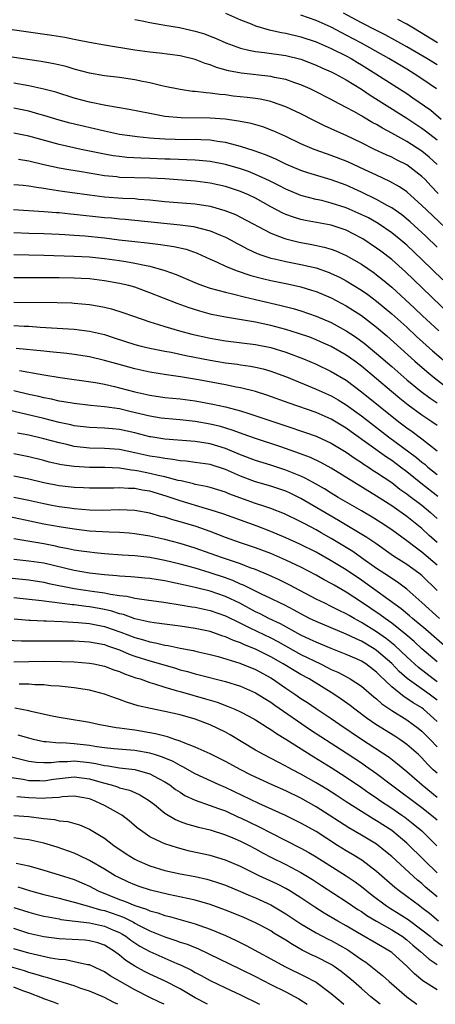
# Model space of a CAD drawing. Units: inches. Extents: x 2607000 to 2610000, y 1479000 to 1482000.
# Drawn here: x 2607576 to 2607631, y 1479000 to 1479130 of the extents above; entities that cross this region are included whole.
import ezdxf

# ---------------------------------------------------------------- set-up
doc = ezdxf.new("R2010")
doc.units = ezdxf.units.IN
doc.header["$MEASUREMENT"] = 0
doc.layers.add('LD26071479_2ft', color=236, linetype='Continuous')

msp = doc.modelspace()

# ---------------------------------------------------------------- linework, layer by layer
at = {"layer": 'LD26071479_2ft'}
for points, elevation in [([(2607603, 1479131.01), (2607605, 1479130.14), (2607606.43, 1479129.58), (2607607, 1479129.32), (2607608.79, 1479128.79), (2607609, 1479128.76), (2607610.44, 1479128.44), (2607611, 1479128.35), (2607613, 1479127.87), (2607615, 1479127.2), (2607617, 1479126.33), (2607619, 1479125.36), (2607619.65, 1479125), (2607620.49, 1479124.49), (2607621, 1479124.19), (2607622.91, 1479123), (2607627, 1479120.38), (2607627.82, 1479119.82), (2607630.16, 1479118.16), (2607631.57, 1479117)], 10116), ([(2607631, 1479124.18), (2607629.67, 1479125), (2607627, 1479126.55), (2607625.43, 1479127.43), (2607624.13, 1479128.13), (2607623, 1479128.69), (2607621, 1479129.72), (2607618.63, 1479131)], 10112), ([(2607591, 1479130.18), (2607592.01, 1479129.99), (2607593, 1479129.78), (2607594.49, 1479129.51), (2607595, 1479129.4), (2607596.91, 1479129.09), (2607599, 1479128.64), (2607600.25, 1479128.25), (2607601, 1479127.97), (2607601.69, 1479127.69), (2607603.06, 1479127.06), (2607605, 1479126.37), (2607606.09, 1479126.09), (2607607, 1479125.94), (2607608.18, 1479125.82), (2607611, 1479125.4), (2607613, 1479124.9), (2607615, 1479124.13), (2607615.78, 1479123.78), (2607617, 1479123.26), (2607617.51, 1479123), (2607619, 1479122.18), (2607621, 1479120.94), (2607622.16, 1479120.16), (2607627, 1479117.12), (2607629, 1479115.8), (2607629.46, 1479115.46), (2607631, 1479114.24)], 10118), ([(2607630.94, 1479121), (2607629, 1479122.33), (2607627.98, 1479123), (2607627, 1479123.6), (2607624.62, 1479125), (2607621.02, 1479127.02), (2607619, 1479128.1), (2607618.39, 1479128.39), (2607617, 1479129.13), (2607615, 1479130.03), (2607613, 1479130.74)], 10114), ([(2607631.08, 1479127.08), (2607627.88, 1479129), (2607627, 1479129.56), (2607625.82, 1479130.18)], 10110), ([(2607631.02, 1479111.02), (2607629.96, 1479111.96), (2607629, 1479112.75), (2607627, 1479114.06), (2607625, 1479115.15), (2607623.79, 1479115.79), (2607623, 1479116.27), (2607622.52, 1479116.52), (2607621.26, 1479117.26), (2607621, 1479117.43), (2607620, 1479118), (2607619, 1479118.55), (2607617.39, 1479119.39), (2607617, 1479119.61), (2607614.75, 1479120.75), (2607614.21, 1479121), (2607613, 1479121.53), (2607612.21, 1479121.79), (2607611, 1479122.22), (2607609.48, 1479122.52), (2607609, 1479122.64), (2607605.07, 1479123.07), (2607603.4, 1479123.4), (2607601.83, 1479123.83), (2607601, 1479124.17), (2607600.34, 1479124.34), (2607599, 1479124.88), (2607597, 1479125.37), (2607594.29, 1479125.71), (2607593, 1479125.84), (2607591, 1479126.13), (2607587, 1479126.75), (2607585, 1479127.12), (2607583.45, 1479127.45), (2607583, 1479127.53), (2607581.77, 1479127.77), (2607580.04, 1479128.04), (2607574.79, 1479128.79)], 10120), ([(2607631.17, 1479107.17), (2607630.19, 1479108.19), (2607629.44, 1479109), (2607629, 1479109.43), (2607627, 1479110.96), (2607625.62, 1479111.62), (2607625, 1479111.95), (2607624.27, 1479112.27), (2607622.74, 1479113), (2607621, 1479113.88), (2607619, 1479114.83), (2607617.49, 1479115.49), (2607617, 1479115.73), (2607616.12, 1479116.12), (2607614.78, 1479116.78), (2607613, 1479117.69), (2607611, 1479118.63), (2607609.25, 1479119.25), (2607609, 1479119.32), (2607607.62, 1479119.62), (2607607, 1479119.71), (2607605.86, 1479119.86), (2607604.05, 1479120.05), (2607603, 1479120.19), (2607602.25, 1479120.25), (2607601, 1479120.43), (2607600.45, 1479120.45), (2607599, 1479120.63), (2607598.66, 1479120.66), (2607597, 1479120.9), (2607595, 1479121.33), (2607594.59, 1479121.41), (2607593, 1479121.79), (2607592.04, 1479121.96), (2607591, 1479122.18), (2607589, 1479122.49), (2607587, 1479122.74), (2607585, 1479123.09), (2607583, 1479123.62), (2607581.94, 1479123.94), (2607580.32, 1479124.32), (2607578.63, 1479124.63), (2607575.94, 1479125), (2607573, 1479125.45)], 10122), ([(2607633, 1479101.79), (2607629.6, 1479105), (2607629, 1479105.6), (2607627, 1479107.37), (2607626.05, 1479108.05), (2607624.76, 1479108.76), (2607623, 1479109.57), (2607622.04, 1479110.04), (2607619.31, 1479111.31), (2607619, 1479111.45), (2607617, 1479112.21), (2607616.39, 1479112.39), (2607614.74, 1479113), (2607613, 1479113.75), (2607611, 1479114.7), (2607609.41, 1479115.41), (2607607.96, 1479115.96), (2607606.4, 1479116.4), (2607604.73, 1479116.73), (2607602.97, 1479116.97), (2607601, 1479117.13), (2607597.15, 1479117.15), (2607595, 1479117.35), (2607594.55, 1479117.45), (2607593, 1479117.73), (2607590.29, 1479118.29), (2607587.19, 1479118.81), (2607585, 1479119.25), (2607583, 1479119.78), (2607580.55, 1479120.55), (2607578.97, 1479120.97), (2607577, 1479121.38), (2607575, 1479121.73)], 10124), ([(2607631, 1479100.07), (2607629.53, 1479101.53), (2607627.44, 1479103.44), (2607626.33, 1479104.33), (2607625, 1479105.27), (2607624.42, 1479105.58), (2607623, 1479106.39), (2607621, 1479107.34), (2607619, 1479108.25), (2607617, 1479108.99), (2607613.91, 1479109.91), (2607613, 1479110.21), (2607611, 1479111.05), (2607609.69, 1479111.69), (2607608.29, 1479112.29), (2607606.82, 1479112.82), (2607605, 1479113.4), (2607604.5, 1479113.5), (2607603, 1479113.89), (2607601.97, 1479114.03), (2607601, 1479114.2), (2607599.76, 1479114.24), (2607599, 1479114.3), (2607597.72, 1479114.28), (2607595, 1479114.33), (2607593.56, 1479114.44), (2607593, 1479114.47), (2607591.35, 1479114.65), (2607591, 1479114.68), (2607589, 1479114.97), (2607587, 1479115.39), (2607582.46, 1479116.46), (2607581, 1479116.86), (2607579, 1479117.48), (2607578.34, 1479117.66), (2607577, 1479118.04), (2607575, 1479118.46)], 10126), ([(2607631.75, 1479095.75), (2607629, 1479098.44), (2607627, 1479100.34), (2607626.23, 1479101), (2607625, 1479101.98), (2607623.21, 1479103.21), (2607621.92, 1479103.93), (2607620.57, 1479104.57), (2607619, 1479105.25), (2607617, 1479105.91), (2607615.78, 1479106.22), (2607615, 1479106.39), (2607613, 1479106.92), (2607611, 1479107.73), (2607610.17, 1479108.17), (2607608.84, 1479108.84), (2607607, 1479109.68), (2607606.06, 1479110.06), (2607605, 1479110.43), (2607603, 1479111), (2607601, 1479111.38), (2607599.53, 1479111.53), (2607599, 1479111.57), (2607595.7, 1479111.7), (2607595, 1479111.72), (2607593, 1479111.8), (2607591.82, 1479111.82), (2607589.94, 1479111.94), (2607589, 1479112.04), (2607588.15, 1479112.15), (2607587, 1479112.36), (2607583.91, 1479113), (2607581, 1479113.63), (2607577, 1479114.76), (2607575, 1479115.16)], 10128), ([(2607632.86, 1479091), (2607629, 1479094.74), (2607626.82, 1479096.82), (2607625, 1479098.43), (2607623.55, 1479099.55), (2607623, 1479099.96), (2607621.18, 1479101.18), (2607621, 1479101.28), (2607619, 1479102.31), (2607617, 1479102.98), (2607613.6, 1479103.6), (2607613, 1479103.73), (2607612.03, 1479104.03), (2607611, 1479104.4), (2607610.58, 1479104.58), (2607609, 1479105.42), (2607607, 1479106.53), (2607606.04, 1479107), (2607605, 1479107.45), (2607603, 1479108.11), (2607601, 1479108.55), (2607599, 1479108.8), (2607595, 1479109.09), (2607593, 1479109.2), (2607589, 1479109.3), (2607588.65, 1479109.35), (2607587, 1479109.51), (2607583.97, 1479110.03), (2607582.3, 1479110.3), (2607581, 1479110.53), (2607579, 1479110.97), (2607577, 1479111.45), (2607575.64, 1479111.64)], 10130), ([(2607575, 1479108.37), (2607576.25, 1479108.25), (2607577, 1479108.2), (2607577.99, 1479107.99), (2607579, 1479107.86), (2607579.72, 1479107.72), (2607581.46, 1479107.46), (2607585, 1479106.97), (2607587, 1479106.74), (2607589.44, 1479106.56), (2607591, 1479106.49), (2607591.57, 1479106.43), (2607593, 1479106.34), (2607595, 1479106.13), (2607599, 1479105.78), (2607601, 1479105.47), (2607602.93, 1479104.93), (2607604.36, 1479104.37), (2607605, 1479104.06), (2607609, 1479101.92), (2607610.73, 1479101.27), (2607611, 1479101.16), (2607612.74, 1479100.74), (2607614.43, 1479100.43), (2607616.09, 1479100.09), (2607617, 1479099.82), (2607617.6, 1479099.6), (2607619, 1479098.97), (2607621, 1479097.81), (2607622.67, 1479096.67), (2607623, 1479096.42), (2607623.8, 1479095.8), (2607625, 1479094.77), (2607628.03, 1479092.03), (2607629.1, 1479091), (2607631.24, 1479089)], 10132), ([(2607574.95, 1479105.05), (2607579, 1479104.8), (2607580.66, 1479104.66), (2607581, 1479104.64), (2607582.49, 1479104.49), (2607583, 1479104.45), (2607587, 1479104.01), (2607587.93, 1479103.93), (2607589, 1479103.82), (2607589.76, 1479103.76), (2607591, 1479103.64), (2607597.02, 1479103.02), (2607598.8, 1479102.8), (2607601, 1479102.24), (2607602.34, 1479101.66), (2607603, 1479101.4), (2607603.76, 1479101), (2607604.55, 1479100.55), (2607605, 1479100.33), (2607605.86, 1479099.86), (2607607.22, 1479099.22), (2607607.82, 1479099), (2607609, 1479098.61), (2607609.49, 1479098.51), (2607611, 1479098.16), (2607613, 1479097.79), (2607615, 1479097.33), (2607616.72, 1479096.72), (2607617, 1479096.6), (2607618.09, 1479096.09), (2607619, 1479095.62), (2607621, 1479094.41), (2607621.83, 1479093.83), (2607623, 1479092.95), (2607625, 1479091.28), (2607627, 1479089.49), (2607628.28, 1479088.28), (2607630.38, 1479086.38), (2607633, 1479084.18)], 10134), ([(2607575, 1479102.03), (2607577, 1479101.94), (2607579, 1479101.88), (2607581, 1479101.8), (2607581.74, 1479101.74), (2607583, 1479101.68), (2607584.42, 1479101.58), (2607587, 1479101.3), (2607588.95, 1479101.05), (2607591, 1479100.82), (2607592.65, 1479100.65), (2607593, 1479100.6), (2607594.43, 1479100.43), (2607595, 1479100.33), (2607596.16, 1479100.16), (2607597.79, 1479099.79), (2607599.28, 1479099.28), (2607601, 1479098.48), (2607601.91, 1479098.09), (2607603, 1479097.57), (2607604.44, 1479097), (2607606.35, 1479096.35), (2607607.92, 1479095.92), (2607609, 1479095.66), (2607611.21, 1479095.21), (2607613, 1479094.82), (2607614.4, 1479094.4), (2607615, 1479094.21), (2607617, 1479093.37), (2607619, 1479092.32), (2607619.81, 1479091.81), (2607621, 1479091.02), (2607623, 1479089.49), (2607624.35, 1479088.35), (2607628.08, 1479085), (2607629.65, 1479083.65), (2607630.45, 1479083), (2607634.1, 1479080.1)], 10136), ([(2607575, 1479099.12), (2607579, 1479099.02), (2607583, 1479098.9), (2607585, 1479098.8), (2607587, 1479098.59), (2607589, 1479098.31), (2607589.84, 1479098.16), (2607591, 1479097.98), (2607592.32, 1479097.68), (2607593, 1479097.57), (2607595, 1479097.01), (2607596.48, 1479096.48), (2607599.26, 1479095.26), (2607599.97, 1479095), (2607601, 1479094.65), (2607603, 1479094.12), (2607604.13, 1479093.87), (2607605.5, 1479093.5), (2607607, 1479093.17), (2607610.37, 1479092.37), (2607611.96, 1479091.96), (2607613, 1479091.65), (2607615, 1479090.97), (2607617, 1479090.12), (2607619, 1479089.02), (2607620.22, 1479088.22), (2607621.38, 1479087.38), (2607622.48, 1479086.48), (2607623, 1479086.04), (2607625, 1479084.29), (2607627, 1479082.56), (2607628.9, 1479081), (2607630.1, 1479080.1), (2607631, 1479079.49)], 10138), ([(2607631, 1479076.51), (2607630.3, 1479077), (2607629.51, 1479077.51), (2607629, 1479077.86), (2607627.18, 1479079.18), (2607626.07, 1479080.07), (2607624.96, 1479081), (2607621, 1479084.36), (2607620.13, 1479085), (2607619, 1479085.8), (2607617, 1479086.94), (2607615.58, 1479087.58), (2607615, 1479087.84), (2607614.16, 1479088.16), (2607612.67, 1479088.67), (2607611, 1479089.18), (2607609, 1479089.72), (2607607, 1479090.14), (2607603, 1479090.8), (2607601.18, 1479091.18), (2607599.6, 1479091.6), (2607598.08, 1479092.08), (2607596.62, 1479092.62), (2607593, 1479094.05), (2607591, 1479094.79), (2607590.24, 1479095), (2607589, 1479095.29), (2607587, 1479095.64), (2607585, 1479095.88), (2607583.94, 1479095.94), (2607583, 1479095.99), (2607581, 1479096.01), (2607578, 1479096), (2607575, 1479096.01)], 10140), ([(2607575, 1479092.82), (2607580.76, 1479092.76), (2607582.7, 1479092.7), (2607583, 1479092.68), (2607585, 1479092.5), (2607586.29, 1479092.29), (2607587, 1479092.15), (2607587.93, 1479091.93), (2607589.45, 1479091.45), (2607590.71, 1479091), (2607593, 1479090.21), (2607594.13, 1479089.87), (2607595, 1479089.58), (2607596.91, 1479089), (2607598.57, 1479088.57), (2607601, 1479088.04), (2607603, 1479087.69), (2607607, 1479087.22), (2607609, 1479086.82), (2607611, 1479086.2), (2607613.32, 1479085.32), (2607615, 1479084.6), (2607617, 1479083.65), (2607619, 1479082.48), (2607621, 1479080.96), (2607625.96, 1479077), (2607627, 1479076.21), (2607627.71, 1479075.71), (2607629, 1479074.75), (2607631, 1479073.16)], 10142), ([(2607575, 1479089.73), (2607576.37, 1479089.63), (2607577, 1479089.61), (2607578.5, 1479089.5), (2607583, 1479089.22), (2607585, 1479088.97), (2607587, 1479088.51), (2607588.15, 1479088.15), (2607591, 1479087.23), (2607591.87, 1479087), (2607593, 1479086.73), (2607595, 1479086.32), (2607595.82, 1479086.18), (2607597.76, 1479085.76), (2607601, 1479085.13), (2607603, 1479084.79), (2607604.59, 1479084.59), (2607605, 1479084.52), (2607606.34, 1479084.34), (2607607, 1479084.21), (2607607.98, 1479083.98), (2607609, 1479083.69), (2607611.07, 1479082.93), (2607615, 1479081.32), (2607617, 1479080.42), (2607617.91, 1479079.91), (2607619, 1479079.23), (2607621, 1479077.78), (2607624.6, 1479075), (2607628.28, 1479072.28), (2607629, 1479071.66), (2607629.37, 1479071.37), (2607629.79, 1479071), (2607631, 1479070.03)], 10144), ([(2607631.12, 1479067.12), (2607628.87, 1479068.87), (2607627, 1479070.39), (2607626.18, 1479071), (2607625, 1479071.87), (2607624.32, 1479072.32), (2607621.99, 1479074.01), (2607619.66, 1479075.66), (2607619, 1479076.15), (2607617, 1479077.36), (2607615, 1479078.22), (2607611.44, 1479079.44), (2607608.5, 1479080.5), (2607606.98, 1479080.98), (2607605, 1479081.49), (2607604.41, 1479081.59), (2607603, 1479081.89), (2607599.44, 1479082.56), (2607597.05, 1479082.95), (2607595.2, 1479083.2), (2607593, 1479083.56), (2607591, 1479084.01), (2607588.64, 1479084.64), (2607587, 1479085.11), (2607585, 1479085.58), (2607583, 1479085.9), (2607582.02, 1479086.02), (2607579.77, 1479086.23), (2607579, 1479086.32), (2607575.32, 1479086.68)], 10146), ([(2607575.77, 1479083.77), (2607577, 1479083.53), (2607577.47, 1479083.47), (2607579, 1479083.21), (2607581.14, 1479082.86), (2607585.83, 1479082.17), (2607587, 1479081.95), (2607588.35, 1479081.65), (2607589, 1479081.49), (2607591, 1479080.95), (2607593, 1479080.5), (2607595, 1479080.22), (2607597, 1479080.02), (2607599, 1479079.75), (2607601.33, 1479079.33), (2607603, 1479078.97), (2607605, 1479078.43), (2607606.11, 1479078.1), (2607609, 1479077.14), (2607611, 1479076.44), (2607613.58, 1479075.58), (2607615, 1479075.08), (2607617, 1479074.17), (2607619, 1479072.96), (2607620.15, 1479072.15), (2607621, 1479071.62), (2607621.36, 1479071.36), (2607621.93, 1479071), (2607622.57, 1479070.57), (2607623, 1479070.3), (2607625, 1479068.96), (2607626.1, 1479068.1), (2607627, 1479067.49), (2607627.27, 1479067.27), (2607629, 1479065.96), (2607630.15, 1479065), (2607631, 1479064.22)], 10148), ([(2607631, 1479061.05), (2607629.98, 1479061.98), (2607629, 1479062.89), (2607627, 1479064.49), (2607625, 1479065.88), (2607623, 1479067.18), (2607617, 1479070.87), (2607615.62, 1479071.62), (2607614.27, 1479072.27), (2607612.82, 1479072.82), (2607610.32, 1479073.68), (2607607, 1479074.78), (2607605.36, 1479075.36), (2607605, 1479075.47), (2607603.89, 1479075.89), (2607602.35, 1479076.35), (2607601, 1479076.67), (2607599, 1479077.01), (2607597, 1479077.24), (2607595, 1479077.42), (2607594.52, 1479077.48), (2607593, 1479077.72), (2607590.35, 1479078.35), (2607589, 1479078.69), (2607587.01, 1479078.99), (2607585.14, 1479079.14), (2607583, 1479079.39), (2607581.64, 1479079.64), (2607581, 1479079.74), (2607579.98, 1479079.98), (2607579, 1479080.17), (2607578.34, 1479080.34), (2607577, 1479080.62), (2607575, 1479081.09)], 10150), ([(2607631, 1479058.04), (2607629, 1479059.77), (2607628.27, 1479060.27), (2607627, 1479061.24), (2607625, 1479062.71), (2607623.63, 1479063.63), (2607622.4, 1479064.4), (2607621, 1479065.23), (2607617.92, 1479067), (2607617, 1479067.55), (2607616.11, 1479068.11), (2607614.51, 1479069), (2607613.55, 1479069.55), (2607613, 1479069.8), (2607611.67, 1479070.33), (2607611, 1479070.62), (2607609, 1479071.26), (2607607, 1479071.87), (2607605, 1479072.62), (2607603, 1479073.45), (2607601, 1479074.07), (2607599, 1479074.39), (2607595, 1479074.7), (2607593.14, 1479075), (2607593, 1479075.02), (2607591, 1479075.55), (2607589, 1479075.99), (2607588.06, 1479076.06), (2607587, 1479076.17), (2607585, 1479076.24), (2607583, 1479076.47), (2607582.57, 1479076.57), (2607581, 1479076.9), (2607579, 1479077.41), (2607575.81, 1479078.19), (2607574.48, 1479078.48)], 10152), ([(2607631, 1479054.68), (2607629, 1479056.66), (2607628.58, 1479057), (2607627, 1479058.11), (2607625.24, 1479059.24), (2607622.89, 1479060.89), (2607621.7, 1479061.7), (2607617.95, 1479063.95), (2607616.68, 1479064.68), (2607613, 1479066.85), (2607611.55, 1479067.55), (2607611, 1479067.81), (2607609, 1479068.48), (2607607, 1479069.07), (2607605, 1479069.81), (2607603, 1479070.67), (2607601, 1479071.33), (2607599, 1479071.63), (2607597.79, 1479071.79), (2607597, 1479071.85), (2607596.03, 1479072.03), (2607595, 1479072.12), (2607594.27, 1479072.27), (2607593, 1479072.46), (2607591, 1479072.91), (2607589, 1479073.33), (2607587, 1479073.46), (2607585, 1479073.51), (2607583, 1479073.74), (2607582.03, 1479073.97), (2607581, 1479074.19), (2607579, 1479074.75), (2607577, 1479075.24), (2607575.5, 1479075.5)], 10154), ([(2607631.33, 1479051), (2607629, 1479053.12), (2607627, 1479054.89), (2607626.85, 1479055), (2607625.78, 1479055.78), (2607625, 1479056.27), (2607624.57, 1479056.57), (2607623, 1479057.62), (2607621.03, 1479059.03), (2607619.84, 1479059.84), (2607617, 1479061.55), (2607615.69, 1479062.31), (2607615, 1479062.71), (2607613.49, 1479063.49), (2607613, 1479063.79), (2607610.83, 1479064.83), (2607609, 1479065.54), (2607608.21, 1479065.79), (2607607, 1479066.21), (2607603.47, 1479067.47), (2607603, 1479067.67), (2607601, 1479068.29), (2607600.45, 1479068.45), (2607599, 1479068.72), (2607598.78, 1479068.78), (2607597.17, 1479069.17), (2607596.77, 1479069.23), (2607595, 1479069.73), (2607594.09, 1479069.91), (2607593, 1479070.17), (2607591.54, 1479070.46), (2607591, 1479070.55), (2607590.58, 1479070.58), (2607589, 1479070.85), (2607587.06, 1479070.94), (2607585, 1479070.94), (2607583, 1479071.08), (2607581.31, 1479071.31), (2607579.67, 1479071.67), (2607579, 1479071.86), (2607577, 1479072.37), (2607575, 1479072.74)], 10156), ([(2607633, 1479046.52), (2607630.6, 1479048.6), (2607629.53, 1479049.53), (2607627.77, 1479051), (2607627.36, 1479051.36), (2607626.27, 1479052.27), (2607621, 1479056.07), (2607619, 1479057.42), (2607617, 1479058.61), (2607615, 1479059.74), (2607612.84, 1479060.83), (2607611, 1479061.67), (2607609, 1479062.51), (2607607.21, 1479063.21), (2607602.78, 1479064.78), (2607601, 1479065.37), (2607600.5, 1479065.5), (2607597, 1479066.53), (2607595.18, 1479067.18), (2607593, 1479067.81), (2607591.97, 1479067.97), (2607591, 1479068.16), (2607590.17, 1479068.17), (2607589, 1479068.28), (2607588.24, 1479068.24), (2607585, 1479068.2), (2607584.25, 1479068.25), (2607583, 1479068.31), (2607581, 1479068.54), (2607579, 1479068.92), (2607577, 1479069.4), (2607575, 1479069.8)], 10158), ([(2607631, 1479045.25), (2607629, 1479046.98), (2607627.96, 1479047.96), (2607626.88, 1479048.88), (2607625, 1479050.39), (2607624.12, 1479051), (2607623.48, 1479051.48), (2607621, 1479053.16), (2607619, 1479054.48), (2607617.39, 1479055.39), (2607617, 1479055.62), (2607616.09, 1479056.09), (2607615, 1479056.7), (2607613, 1479057.76), (2607611, 1479058.71), (2607609, 1479059.58), (2607607, 1479060.35), (2607605.01, 1479061.01), (2607603, 1479061.71), (2607601, 1479062.48), (2607599.15, 1479063.15), (2607597, 1479063.78), (2607596.03, 1479064.03), (2607595, 1479064.37), (2607594.48, 1479064.48), (2607593, 1479064.93), (2607591, 1479065.27), (2607589, 1479065.34), (2607586.72, 1479065.28), (2607585, 1479065.31), (2607583, 1479065.49), (2607582.44, 1479065.56), (2607581, 1479065.77), (2607580.05, 1479065.94), (2607579, 1479066.15), (2607577, 1479066.6), (2607575, 1479067)], 10160), ([(2607631, 1479042.64), (2607630.49, 1479043), (2607628.53, 1479044.53), (2607627, 1479045.93), (2607625.43, 1479047.43), (2607624.32, 1479048.32), (2607623, 1479049.24), (2607621, 1479050.48), (2607620.02, 1479051), (2607619.37, 1479051.37), (2607619, 1479051.6), (2607618.05, 1479052.05), (2607617, 1479052.59), (2607616.14, 1479053), (2607615, 1479053.57), (2607611.46, 1479055.46), (2607610.11, 1479056.11), (2607608.74, 1479056.74), (2607607, 1479057.45), (2607606.3, 1479057.7), (2607605, 1479058.2), (2607602.61, 1479059), (2607601, 1479059.59), (2607599, 1479060.3), (2607597, 1479060.9), (2607595, 1479061.43), (2607593, 1479061.87), (2607591, 1479062.18), (2607590.25, 1479062.25), (2607589, 1479062.35), (2607587.6, 1479062.4), (2607585, 1479062.55), (2607583, 1479062.78), (2607581, 1479063.11), (2607579, 1479063.48), (2607577.73, 1479063.73), (2607574.45, 1479064.45)], 10162), ([(2607631, 1479040.19), (2607629.95, 1479041), (2607627.06, 1479043.06), (2607626, 1479044), (2607625, 1479045.05), (2607623, 1479046.78), (2607622.67, 1479047), (2607621, 1479048), (2607620.29, 1479048.29), (2607619, 1479048.93), (2607617, 1479049.74), (2607615, 1479050.58), (2607614.14, 1479051), (2607613, 1479051.59), (2607612.1, 1479052.1), (2607610.78, 1479052.78), (2607610.3, 1479053), (2607609, 1479053.64), (2607607.8, 1479054.2), (2607607, 1479054.59), (2607606.74, 1479054.74), (2607606.18, 1479055), (2607605.4, 1479055.4), (2607605, 1479055.54), (2607604, 1479056), (2607603, 1479056.36), (2607600.97, 1479057.03), (2607599, 1479057.63), (2607597, 1479058.18), (2607595, 1479058.67), (2607593, 1479059.05), (2607591, 1479059.26), (2607589.36, 1479059.36), (2607587, 1479059.55), (2607585.69, 1479059.69), (2607585, 1479059.74), (2607583.9, 1479059.9), (2607583, 1479060.01), (2607582.2, 1479060.2), (2607581, 1479060.42), (2607580.54, 1479060.54), (2607579, 1479060.84), (2607575, 1479061.52)], 10164), ([(2607631, 1479037.39), (2607629.23, 1479039), (2607629, 1479039.17), (2607627.85, 1479039.85), (2607627, 1479040.44), (2607626.64, 1479040.64), (2607625, 1479041.98), (2607623.44, 1479043.44), (2607623, 1479043.91), (2607621.56, 1479045), (2607621, 1479045.36), (2607620.34, 1479045.66), (2607619, 1479046.24), (2607617, 1479047.01), (2607615.62, 1479047.62), (2607615, 1479047.85), (2607614.23, 1479048.23), (2607613, 1479048.79), (2607610.29, 1479050.29), (2607608.77, 1479051), (2607607.6, 1479051.6), (2607607, 1479051.88), (2607604.89, 1479053), (2607603, 1479053.92), (2607601, 1479054.61), (2607599, 1479055.1), (2607597.43, 1479055.43), (2607597, 1479055.54), (2607595.78, 1479055.78), (2607595, 1479055.97), (2607594.09, 1479056.1), (2607593, 1479056.28), (2607592.34, 1479056.34), (2607591, 1479056.45), (2607590.51, 1479056.51), (2607589, 1479056.58), (2607588.64, 1479056.64), (2607587, 1479056.77), (2607585, 1479057), (2607583, 1479057.35), (2607579, 1479058.29), (2607577, 1479058.59), (2607575, 1479058.8)], 10166), ([(2607574.37, 1479056.37), (2607577, 1479056.1), (2607579, 1479055.8), (2607579.64, 1479055.64), (2607582.98, 1479054.98), (2607585.38, 1479054.62), (2607587, 1479054.39), (2607587.79, 1479054.21), (2607589, 1479054.04), (2607589.94, 1479053.94), (2607591, 1479053.68), (2607592.56, 1479053.44), (2607594.85, 1479053.15), (2607597, 1479052.81), (2607598.54, 1479052.54), (2607599, 1479052.48), (2607601, 1479052.06), (2607603, 1479051.36), (2607605, 1479050.36), (2607606.22, 1479049.78), (2607609, 1479048.42), (2607609.94, 1479047.94), (2607613, 1479046.25), (2607615.58, 1479045), (2607616.52, 1479044.52), (2607617, 1479044.26), (2607617.88, 1479043.88), (2607619.19, 1479043.19), (2607619.52, 1479043), (2607621, 1479042.04), (2607622.65, 1479040.65), (2607623, 1479040.38), (2607623.71, 1479039.71), (2607625, 1479038.83), (2607627, 1479037.58), (2607627.85, 1479037), (2607628.51, 1479036.51), (2607629, 1479036.11), (2607630.08, 1479035), (2607631, 1479034.01)], 10168), ([(2607631, 1479030.53), (2607630.49, 1479031), (2607629.74, 1479031.74), (2607629, 1479032.56), (2607628.53, 1479033), (2607627, 1479034.36), (2607626.09, 1479035), (2607625.43, 1479035.43), (2607622.9, 1479037), (2607621.78, 1479037.78), (2607620.12, 1479039), (2607619.49, 1479039.49), (2607618.33, 1479040.33), (2607617.33, 1479041), (2607614.07, 1479043), (2607613, 1479043.58), (2607612.1, 1479044.1), (2607610.63, 1479045), (2607609, 1479045.94), (2607607, 1479046.95), (2607605.52, 1479047.52), (2607605, 1479047.77), (2607604.08, 1479048.08), (2607603, 1479048.58), (2607602.67, 1479048.67), (2607601, 1479049.26), (2607599, 1479049.69), (2607597, 1479049.97), (2607593.59, 1479050.41), (2607593, 1479050.51), (2607591, 1479050.95), (2607589.5, 1479051.5), (2607589, 1479051.61), (2607587.97, 1479051.97), (2607587, 1479052.19), (2607586.32, 1479052.32), (2607585, 1479052.54), (2607584.58, 1479052.58), (2607583, 1479052.78), (2607582.79, 1479052.79), (2607578.69, 1479053.31), (2607575, 1479053.73)], 10170), ([(2607575.05, 1479050.95), (2607577, 1479050.77), (2607577.23, 1479050.77), (2607579, 1479050.67), (2607579.33, 1479050.67), (2607581.41, 1479050.59), (2607583.53, 1479050.47), (2607585, 1479050.34), (2607587, 1479049.94), (2607589.18, 1479049.18), (2607591, 1479048.46), (2607592.16, 1479048.16), (2607593, 1479047.89), (2607593.77, 1479047.77), (2607595, 1479047.48), (2607595.43, 1479047.43), (2607597, 1479047.09), (2607598.75, 1479046.75), (2607599.42, 1479046.58), (2607601, 1479046.22), (2607602.05, 1479045.95), (2607604.92, 1479045.08), (2607607, 1479044.25), (2607609, 1479043.15), (2607609.24, 1479043), (2607611, 1479041.79), (2607612.2, 1479041), (2607613, 1479040.44), (2607613.88, 1479039.88), (2607615, 1479039.11), (2607617, 1479037.78), (2607618.12, 1479037), (2607621, 1479035.06), (2607624.65, 1479032.65), (2607625.79, 1479031.79), (2607627, 1479030.77), (2607629.04, 1479029), (2607631, 1479027.4)], 10172), ([(2607573, 1479048.17), (2607576.03, 1479048.03), (2607578.03, 1479048.03), (2607579, 1479048.05), (2607581, 1479048.06), (2607583, 1479048.03), (2607585, 1479047.92), (2607585.76, 1479047.76), (2607587, 1479047.55), (2607587.4, 1479047.4), (2607588.6, 1479047), (2607589, 1479046.85), (2607590.28, 1479046.28), (2607591, 1479046.02), (2607593, 1479045.38), (2607594.43, 1479045), (2607596.42, 1479044.42), (2607597, 1479044.23), (2607597.97, 1479043.97), (2607599, 1479043.67), (2607599.54, 1479043.54), (2607603, 1479042.65), (2607605, 1479042.03), (2607607, 1479041.17), (2607608.33, 1479040.33), (2607609, 1479039.93), (2607609.54, 1479039.54), (2607614.28, 1479036.28), (2607617, 1479034.5), (2607619, 1479033.23), (2607621, 1479031.91), (2607621.54, 1479031.54), (2607623, 1479030.5), (2607624.98, 1479029), (2607629, 1479026.02), (2607630.28, 1479025), (2607631, 1479024.37)], 10174), ([(2607575, 1479045.27), (2607579, 1479045.35), (2607581.33, 1479045.33), (2607583, 1479045.25), (2607585, 1479045.1), (2607585.58, 1479045), (2607587, 1479044.7), (2607588.22, 1479044.22), (2607589, 1479043.98), (2607589.67, 1479043.67), (2607591.16, 1479043.16), (2607591.71, 1479043), (2607593, 1479042.54), (2607593.64, 1479042.36), (2607595, 1479041.92), (2607596.51, 1479041.49), (2607597, 1479041.33), (2607600.39, 1479040.39), (2607601.92, 1479039.92), (2607603.38, 1479039.38), (2607604.27, 1479039), (2607605, 1479038.66), (2607606.09, 1479038.09), (2607607, 1479037.59), (2607607.95, 1479037), (2607608.58, 1479036.58), (2607609, 1479036.34), (2607609.78, 1479035.78), (2607611, 1479035.06), (2607614.69, 1479032.69), (2607617, 1479031.28), (2607619, 1479030.01), (2607621, 1479028.65), (2607621.96, 1479027.96), (2607623, 1479027.28), (2607623.39, 1479027), (2607625, 1479025.94), (2607626.34, 1479025), (2607626.73, 1479024.73), (2607627.86, 1479023.86), (2607629, 1479022.91), (2607629.97, 1479021.97), (2607630.96, 1479020.96)], 10176), ([(2607631, 1479017.39), (2607629.36, 1479019), (2607629, 1479019.37), (2607627.31, 1479021), (2607627, 1479021.28), (2607625, 1479022.96), (2607623, 1479024.27), (2607622.53, 1479024.53), (2607621, 1479025.47), (2607619, 1479026.74), (2607617.65, 1479027.65), (2607616.43, 1479028.43), (2607615, 1479029.29), (2607613, 1479030.42), (2607611.88, 1479031), (2607611.31, 1479031.31), (2607611, 1479031.49), (2607609.99, 1479031.99), (2607608.06, 1479033), (2607607, 1479033.6), (2607603.62, 1479035.62), (2607603, 1479035.95), (2607601, 1479036.94), (2607599, 1479037.67), (2607597, 1479038.24), (2607595, 1479038.7), (2607593.08, 1479039.08), (2607591.46, 1479039.46), (2607589.93, 1479039.93), (2607589, 1479040.28), (2607588.46, 1479040.46), (2607587, 1479041), (2607585, 1479041.51), (2607583, 1479041.82), (2607581, 1479042.03), (2607579.89, 1479042.11), (2607579, 1479042.21), (2607577.77, 1479042.23), (2607577, 1479042.3), (2607575.7, 1479042.3)], 10178), ([(2607631, 1479014.19), (2607629.49, 1479015.49), (2607629, 1479015.95), (2607628.41, 1479016.41), (2607625, 1479019.53), (2607624.2, 1479020.2), (2607623, 1479021.15), (2607621, 1479022.36), (2607619.32, 1479023.32), (2607618.1, 1479024.1), (2607616.74, 1479025), (2607615, 1479026.11), (2607613, 1479027.23), (2607611, 1479028.2), (2607609.21, 1479029), (2607607, 1479030.02), (2607606.34, 1479030.34), (2607605.03, 1479031), (2607603, 1479032.11), (2607601, 1479033.09), (2607599, 1479033.99), (2607597.41, 1479034.59), (2607597, 1479034.78), (2607596.32, 1479035), (2607595.34, 1479035.35), (2607595, 1479035.42), (2607593.76, 1479035.76), (2607591, 1479036.23), (2607590.3, 1479036.3), (2607589, 1479036.52), (2607588.56, 1479036.56), (2607586.15, 1479037), (2607585, 1479037.26), (2607581.79, 1479037.79), (2607581, 1479037.9), (2607579.88, 1479038.12), (2607577.31, 1479038.69), (2607577, 1479038.77), (2607575.13, 1479039.13)], 10180), ([(2607631.2, 1479011), (2607629.99, 1479011.99), (2607629, 1479012.77), (2607628.67, 1479013), (2607627, 1479014.27), (2607626, 1479015), (2607625.44, 1479015.44), (2607623, 1479017.56), (2607621.04, 1479019.04), (2607619.81, 1479019.81), (2607619, 1479020.29), (2607617.85, 1479021), (2607615, 1479022.82), (2607613, 1479023.96), (2607610.97, 1479024.97), (2607607.44, 1479026.56), (2607603, 1479028.66), (2607602.19, 1479029), (2607599, 1479030.46), (2607597.38, 1479031.38), (2607597, 1479031.55), (2607596.08, 1479032.08), (2607594.67, 1479032.67), (2607593.64, 1479033), (2607593, 1479033.2), (2607591, 1479033.55), (2607588.24, 1479033.76), (2607587, 1479033.88), (2607585.99, 1479034.01), (2607585, 1479034.19), (2607583, 1479034.43), (2607581.46, 1479034.54), (2607581, 1479034.53), (2607579.29, 1479034.71), (2607579, 1479034.71), (2607577.61, 1479035), (2607577, 1479035.16), (2607575.58, 1479035.58)], 10182), ([(2607574.71, 1479032.71), (2607576.3, 1479032.3), (2607577, 1479032.13), (2607578, 1479032), (2607579, 1479031.95), (2607579.96, 1479031.96), (2607581, 1479032.1), (2607582.11, 1479032.11), (2607583, 1479032.2), (2607585, 1479031.98), (2607585.84, 1479031.84), (2607587, 1479031.55), (2607587.51, 1479031.51), (2607589, 1479031.24), (2607591, 1479031.02), (2607593, 1479030.47), (2607594.15, 1479029.85), (2607595, 1479029.42), (2607595.66, 1479029), (2607596.41, 1479028.41), (2607597, 1479028.02), (2607597.62, 1479027.62), (2607599, 1479026.98), (2607601, 1479026.29), (2607602.11, 1479025.89), (2607603, 1479025.55), (2607604.75, 1479024.75), (2607605, 1479024.65), (2607607.47, 1479023.47), (2607609, 1479022.65), (2607613, 1479020.64), (2607614.06, 1479020.06), (2607615, 1479019.51), (2607619, 1479017), (2607620.18, 1479016.18), (2607621, 1479015.58), (2607622.44, 1479014.44), (2607624.33, 1479013), (2607624.73, 1479012.73), (2607625.98, 1479011.98), (2607627.19, 1479011.19), (2607629, 1479009.85), (2607630.08, 1479009), (2607630.58, 1479008.58), (2607631.74, 1479007.74)], 10184), ([(2607574.08, 1479030.08), (2607576.25, 1479029.75), (2607577, 1479029.6), (2607578.43, 1479029.57), (2607579, 1479029.54), (2607580.26, 1479029.74), (2607583, 1479030.07), (2607585, 1479029.82), (2607586.68, 1479029.32), (2607587.91, 1479029), (2607588.74, 1479028.74), (2607589, 1479028.63), (2607590.3, 1479028.3), (2607591, 1479027.98), (2607591.69, 1479027.69), (2607592.83, 1479027), (2607593.6, 1479026.4), (2607595, 1479025.26), (2607596.41, 1479024.41), (2607597, 1479024.18), (2607597.87, 1479023.87), (2607599.43, 1479023.43), (2607601, 1479023.04), (2607603, 1479022.4), (2607603.99, 1479022.01), (2607605, 1479021.58), (2607606.15, 1479021), (2607607, 1479020.55), (2607607.98, 1479019.98), (2607609, 1479019.45), (2607611, 1479018.47), (2607613, 1479017.43), (2607614.51, 1479016.51), (2607615.72, 1479015.71), (2607619, 1479013.61), (2607620.54, 1479012.54), (2607621, 1479012.26), (2607621.73, 1479011.73), (2607623, 1479010.98), (2607625, 1479009.86), (2607626.38, 1479009), (2607627, 1479008.54), (2607627.82, 1479007.82), (2607628.8, 1479007), (2607629.96, 1479005.96), (2607631, 1479005.28)], 10186), ([(2607631, 1479001.92), (2607629.12, 1479003.12), (2607628.01, 1479004.01), (2607627, 1479005.03), (2607625, 1479006.85), (2607624.79, 1479007), (2607623, 1479008.05), (2607621, 1479009.2), (2607619, 1479010.38), (2607617.89, 1479011), (2607616.06, 1479012.06), (2607614.83, 1479012.83), (2607613, 1479014.07), (2607611.54, 1479015), (2607611, 1479015.31), (2607609.88, 1479015.88), (2607607.46, 1479017), (2607605, 1479018.23), (2607603, 1479019.07), (2607601, 1479019.66), (2607598.26, 1479020.26), (2607596.67, 1479020.67), (2607595, 1479021.19), (2607594.61, 1479021.39), (2607593, 1479022.15), (2607591.76, 1479023), (2607591.33, 1479023.33), (2607590.25, 1479024.25), (2607589.28, 1479025), (2607589, 1479025.18), (2607587, 1479026.28), (2607585.48, 1479027), (2607585, 1479027.17), (2607583, 1479027.5), (2607581.41, 1479027.41), (2607581, 1479027.35), (2607579.24, 1479027.24), (2607579, 1479027.2), (2607577, 1479027.28), (2607575.42, 1479027.42)], 10188), ([(2607575, 1479024.97), (2607577, 1479024.81), (2607578.61, 1479024.61), (2607579, 1479024.54), (2607580.41, 1479024.41), (2607581, 1479024.27), (2607582.15, 1479024.15), (2607583.7, 1479023.7), (2607585, 1479023.14), (2607587, 1479021.94), (2607588.24, 1479021), (2607589.89, 1479019.89), (2607591, 1479019.19), (2607591.37, 1479019), (2607593, 1479018.29), (2607595, 1479017.69), (2607597, 1479017.25), (2607599, 1479016.88), (2607600.54, 1479016.54), (2607601, 1479016.41), (2607602.07, 1479016.07), (2607603, 1479015.73), (2607605, 1479014.91), (2607606.33, 1479014.33), (2607607, 1479014.07), (2607609, 1479013.14), (2607611, 1479011.98), (2607613, 1479010.65), (2607615, 1479009.46), (2607616.61, 1479008.61), (2607617, 1479008.42), (2607619.19, 1479007.19), (2607619.49, 1479007), (2607621, 1479005.93), (2607621.56, 1479005.56), (2607622.7, 1479004.7), (2607623.79, 1479003.79), (2607624.66, 1479003), (2607627, 1479000.97), (2607628.14, 1479000.14), (2607628.35, 1479000)], 10190), ([(2607623.47, 1479000), (2607622.26, 1479001), (2607621, 1479002.07), (2607619.94, 1479003), (2607619, 1479003.79), (2607618.33, 1479004.33), (2607617.39, 1479005), (2607617, 1479005.25), (2607615, 1479006.27), (2607614.5, 1479006.5), (2607613.17, 1479007.17), (2607611.9, 1479007.9), (2607611, 1479008.49), (2607609.42, 1479009.42), (2607609, 1479009.69), (2607607.5, 1479010.5), (2607607, 1479010.77), (2607606.51, 1479011), (2607605.46, 1479011.46), (2607604.04, 1479012.04), (2607603, 1479012.45), (2607601, 1479013.17), (2607599, 1479013.76), (2607598, 1479014), (2607595.48, 1479014.52), (2607593.09, 1479015.09), (2607591.58, 1479015.58), (2607591, 1479015.79), (2607590.16, 1479016.16), (2607588.8, 1479016.8), (2607588.43, 1479017), (2607587, 1479017.88), (2607585, 1479019.01), (2607583.67, 1479019.67), (2607583, 1479019.97), (2607582.25, 1479020.25), (2607580.76, 1479020.76), (2607579, 1479021.29), (2607577, 1479021.75), (2607576.17, 1479021.83), (2607575, 1479022)], 10192), ([(2607575.34, 1479018.66), (2607577, 1479018.3), (2607579, 1479017.73), (2607581, 1479017.13), (2607583, 1479016.48), (2607585, 1479015.61), (2607586.16, 1479015), (2607589, 1479013.87), (2607589.64, 1479013.64), (2607591, 1479013.05), (2607592.56, 1479012.56), (2607593, 1479012.34), (2607594.07, 1479012.07), (2607595, 1479011.72), (2607595.59, 1479011.59), (2607599, 1479010.62), (2607599.6, 1479010.4), (2607601, 1479009.93), (2607603, 1479009.1), (2607604.43, 1479008.43), (2607605.77, 1479007.77), (2607609, 1479006.02), (2607610.85, 1479005), (2607613.65, 1479003.65), (2607614.84, 1479003), (2607615, 1479002.91), (2607617, 1479001.42), (2607618.31, 1479000.31), (2607618.69, 1479000)], 10194), ([(2607575.54, 1479015.54), (2607577.21, 1479015), (2607579, 1479014.52), (2607581, 1479014.04), (2607581.8, 1479013.8), (2607583, 1479013.51), (2607584.7, 1479013), (2607585, 1479012.93), (2607586.49, 1479012.49), (2607587, 1479012.39), (2607588.04, 1479012.04), (2607589.51, 1479011.51), (2607590.84, 1479010.84), (2607591, 1479010.73), (2607591.58, 1479010.42), (2607593, 1479009.71), (2607595, 1479008.9), (2607596.45, 1479008.45), (2607597, 1479008.23), (2607597.94, 1479007.94), (2607599, 1479007.5), (2607599.36, 1479007.36), (2607605, 1479004.65), (2607607, 1479003.66), (2607609, 1479002.62), (2607611, 1479001.63), (2607612.72, 1479000.72), (2607613.82, 1479000)], 10196), ([(2607575, 1479012.81), (2607577, 1479012.17), (2607577.92, 1479011.92), (2607579, 1479011.66), (2607579.54, 1479011.54), (2607581, 1479011.28), (2607581.23, 1479011.23), (2607585, 1479010.79), (2607587, 1479010.34), (2607588.18, 1479009.82), (2607589, 1479009.48), (2607589.32, 1479009.32), (2607589.82, 1479009), (2607590.48, 1479008.48), (2607591, 1479008.12), (2607591.68, 1479007.68), (2607593, 1479006.96), (2607596.59, 1479005.41), (2607597.17, 1479005.17), (2607598.5, 1479004.5), (2607599, 1479004.22), (2607599.8, 1479003.8), (2607601, 1479003.13), (2607603, 1479002.17), (2607605, 1479001.24), (2607607.53, 1479000)], 10198), ([(2607600.63, 1479000), (2607599, 1479000.87), (2607597, 1479002.03), (2607595.05, 1479003.05), (2607593, 1479003.98), (2607592.32, 1479004.32), (2607591, 1479005.03), (2607589.81, 1479005.81), (2607589, 1479006.5), (2607588.31, 1479007), (2607587.51, 1479007.51), (2607587, 1479007.82), (2607586.11, 1479008.11), (2607585, 1479008.4), (2607584.46, 1479008.46), (2607581, 1479008.65), (2607579, 1479008.93), (2607577, 1479009.38), (2607575, 1479010)], 10200), ([(2607594.89, 1479000), (2607594.3, 1479000.3), (2607593, 1479000.92), (2607591, 1479001.91), (2607589.07, 1479003), (2607587.77, 1479003.77), (2607587, 1479004.3), (2607586.53, 1479004.53), (2607585, 1479005.2), (2607584.77, 1479005.23), (2607583, 1479005.63), (2607581.86, 1479005.86), (2607581, 1479005.94), (2607579.88, 1479006.12), (2607577, 1479006.77), (2607575, 1479007.35)], 10202), ([(2607588.78, 1479000), (2607588.23, 1479000.23), (2607587, 1479000.88), (2607585, 1479001.74), (2607583.89, 1479002.11), (2607583, 1479002.43), (2607579.51, 1479003.51), (2607579, 1479003.62), (2607577.96, 1479003.96), (2607577, 1479004.22), (2607576.41, 1479004.41), (2607573.32, 1479005.32)], 10204), ([(2607580.91, 1479000), (2607580.27, 1479000.27), (2607579, 1479000.74), (2607578.82, 1479000.82), (2607577, 1479001.51), (2607576.22, 1479001.78), (2607575, 1479002.25)], 10206)]:
    msp.add_lwpolyline(points, dxfattribs=dict(at, elevation=elevation))

doc.saveas('drawing.dxf')
